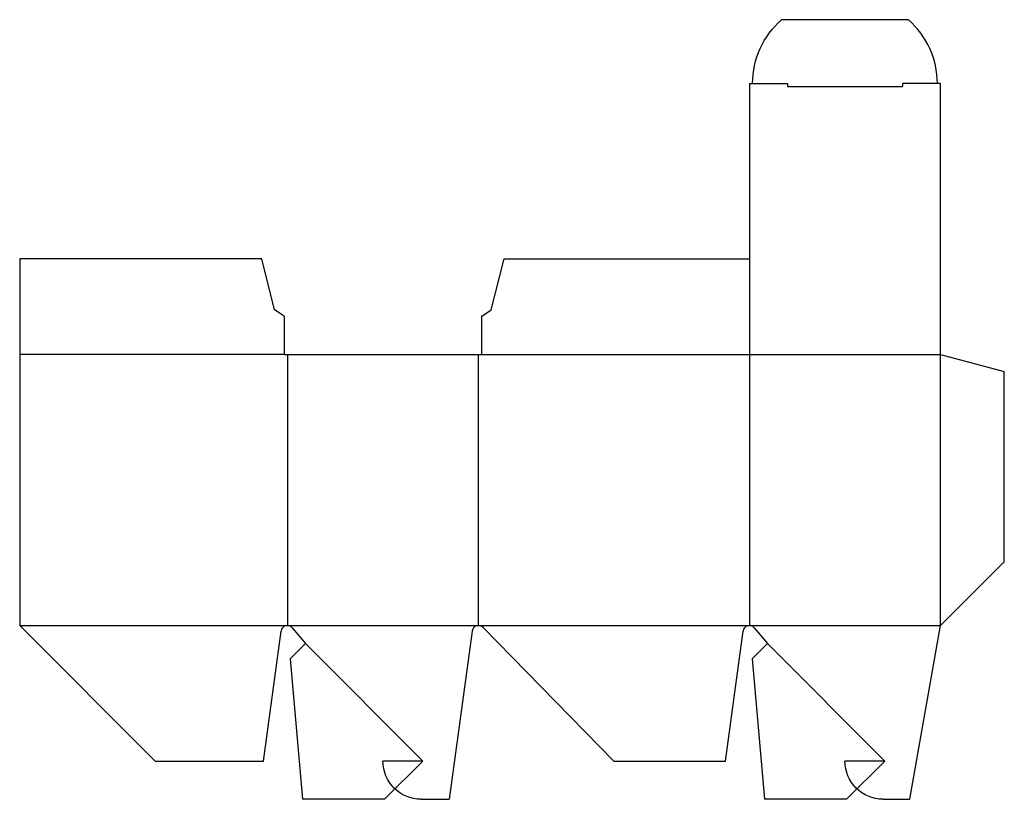
# Model space of a CAD drawing. Extents: x 0 to 9.66, y -0.38 to 7.27.
import ezdxf

# ---------------------------------------------------------------- set-up
doc = ezdxf.new("R2010")
doc.units = 0
doc.header["$MEASUREMENT"] = 0
for name, color, linetype in [('CREASE', 7, 'CONTINUOUS'), ('PERSERVLAY_T5000_00_99_000', 7, 'CONTINUOUS'), ('THRU-CUT', 7, 'CONTINUOUS')]:
    doc.layers.add(name, color=color, linetype=linetype)

msp = doc.modelspace()

# ---------------------------------------------------------------- linework, layer by layer
at = {"layer": 'CREASE', "color": 3}
for p, q in [((7.5312, 6.6094), (8.6562, 6.6094)), ((2.5938, 3.9844), (0, 3.9844)), ((2.625, 3.9844), (2.625, 1.3281)), ((4.5, 1.3281), (4.5, 3.9844)), ((4.5312, 3.9844), (9.0312, 3.9844)), ((7.1562, 3.9844), (7.1562, 1.3281)), ((9.0312, 1.3281), (9.0312, 3.9844)), ((0, 1.3281), (2.625, 1.3281)), ((2.625, 1.3281), (4.5, 1.3281)), ((4.5, 1.3281), (7.1562, 1.3281)), ((7.1562, 1.3281), (9.0312, 1.3281))]:
    msp.add_line(p, q, dxfattribs=at)
at = {"layer": 'PERSERVLAY_T5000_00_99_000', "color": 151}
for p, q in [((2.8018, 1.1513), (3.9531, 0)), ((7.333, 1.1513), (8.4844, 0))]:
    msp.add_line(p, q, dxfattribs=at)
at = {"layer": 'THRU-CUT', "color": 5}
for p, q in [((8.7152, 7.2656), (7.4723, 7.2656)), ((7.1562, 6.6406), (7.5312, 6.6406)), ((7.1562, 6.6406), (7.1562, 3.9844)), ((7.5312, 6.6406), (7.5312, 6.6094)), ((8.6562, 6.6406), (8.6562, 6.6094)), ((9.0312, 6.6406), (8.6562, 6.6406)), ((9.0312, 3.9844), (9.0312, 6.6406)), ((2.375, 4.9219), (0, 4.9219)), ((0, 4.9219), (0, 1.3281)), ((2.5, 4.4219), (2.375, 4.9219)), ((4.625, 4.4219), (4.75, 4.9219)), ((4.75, 4.9219), (7.1562, 4.9219)), ((2.5938, 4.3594), (2.5, 4.4219)), ((2.5938, 4.3594), (2.5938, 3.9844)), ((4.5312, 4.3594), (4.625, 4.4219)), ((4.5312, 3.9844), (4.5312, 4.3594)), ((2.5938, 3.9844), (4.5312, 3.9844)), ((9.0312, 3.9844), (9.6562, 3.8169)), ((9.6562, 1.9531), (9.6562, 3.8169)), ((9.0312, 1.3281), (9.6562, 1.9531)), ((0, 1.3281), (1.3281, 0)), ((2.3908, 0), (2.5631, 1.274)), ((2.673, 1.3057), (2.8018, 1.1513)), ((4.4381, 1.2742), (4.2107, -0.375)), ((5.8281, 0), (4.5446, 1.3094)), ((6.9221, 0), (7.0943, 1.274)), ((7.2042, 1.3057), (7.333, 1.1513)), ((8.7309, -0.375), (9.0312, 1.3281)), ((2.8018, 1.1513), (2.6534, 1.003)), ((7.333, 1.1513), (7.1847, 1.003)), ((2.6534, 1.003), (2.774, -0.375)), ((7.1847, 1.003), (7.3053, -0.375)), ((1.3281, 0), (2.3908, 0)), ((3.9531, 0), (3.5625, 0)), ((3.9531, 0), (3.5781, -0.375)), ((5.8281, 0), (6.9221, 0)), ((8.4844, 0), (8.0938, 0)), ((8.4844, 0), (8.1094, -0.375)), ((3.5781, -0.375), (2.774, -0.375)), ((3.9375, -0.375), (4.2107, -0.375)), ((8.1094, -0.375), (7.3053, -0.375)), ((8.4688, -0.375), (8.7309, -0.375))]:
    msp.add_line(p, q, dxfattribs=at)
at = {"layer": 'THRU-CUT', "color": 5, "extrusion": (0, 0, -1)}
for centre, radius, start, end in [((-8.0156, 6.6406), 0.8281, 0, 49.00065), ((-3.9375, 0), 0.375, 270, 0), ((-8.4688, 0), 0.375, 270, 0)]:
    msp.add_arc(centre, radius, start, end, dxfattribs=at)
at = {"layer": 'THRU-CUT', "color": 5}
for centre, radius, start, end in [((8.1719, 6.6406), 0.8281, 0, 49.00065), ((2.625, 1.2656), 0.0625, 39.84704, 172.30016), ((4.5, 1.2656), 0.0625, 44.42805, 172.15004), ((7.1562, 1.2656), 0.0625, 39.84704, 172.30016)]:
    msp.add_arc(centre, radius, start, end, dxfattribs=at)

doc.saveas('drawing.dxf')
